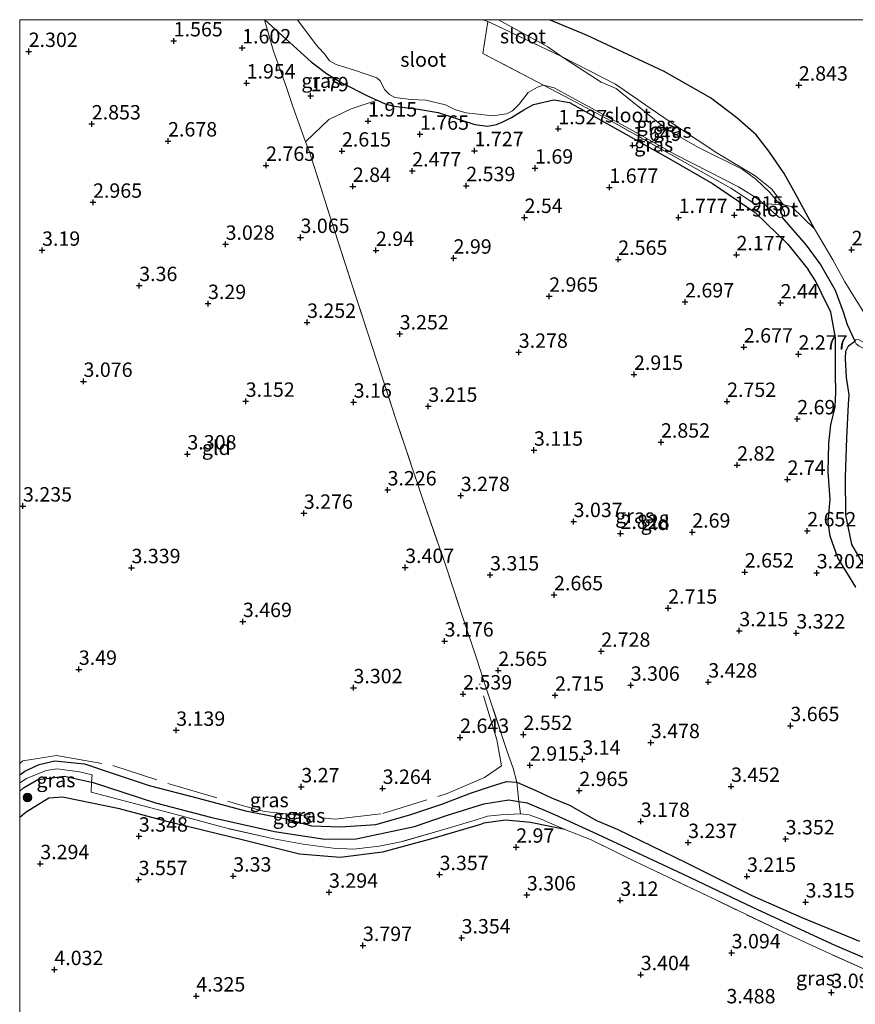
# Model space of a CAD drawing. Units: metres. Extents: x 139998 to 150008, y 412500 to 418753.
# Drawn here: x 140000 to 140145, y 418579 to 418750 of the extents above; entities that cross this region are included whole.
import ezdxf
from ezdxf.enums import TextEntityAlignment as Align

# ---------------------------------------------------------------- set-up
doc = ezdxf.new("R2010")
doc.units = ezdxf.units.M
doc.linetypes.add('IE-TERREINAFSCHEIDING', pattern=[10, 8, -2])
doc.layers.get('0').update_dxf_attribs({"lineweight": 25})
for name, color, linetype, lineweight in [('B-ME-GR-BOOM-S-B1', 93, 'Continuous', 18), ('B-ME-GW-HOOGTEPUNT-S-B1', 10, 'Continuous', 25), ('B-ME-GW-INSTEEKWATERGANG-L-B1', 10, 'Continuous', 25), ('B-ME-GW-WATERGANG-GREPPEL-L-B1', 10, 'Continuous', 25), ('B-ME-IE-GRASLAND-GV-B6', 93, 'Continuous', 18), ('B-ME-IE-GRONDWERKLIJN-GROND_INGERICHT-GV-B6', 253, 'Continuous', 18), ('B-ME-IE-TERREINAFSCHEIDING-DOORGANG-L-B1', 8, 'IE-TERREINAFSCHEIDING-KUNSTMATIG-OPEN', 18), ('B-ME-IE-TERREINAFSCHEIDING-RASTERHEKWERK-L-B1', 8, 'IE-TERREINAFSCHEIDING', 18), ('B-ME-OG-WATER-GV-B6', 153, 'Continuous', 18)]:
    doc.layers.add(name, color=color, linetype=linetype, lineweight=lineweight)
doc.styles.add('NLCS-ISO', font='NLCS-ISO.TTF')
doc.linetypes.add('IE-TERREINAFSCHEIDING-KUNSTMATIG-OPEN', pattern='A,7,-1.5,[67,NLCS.SHX,S=0.75,R=0,X=0,Y=0],-1.5', length=10)

# ---------------------------------------------------------------- blocks, each defined once
blk = doc.blocks.new('boom')
blk.add_hatch(color=256).paths.add_polyline_path([(-0.75, 0, 1), (0.75, 0, 1)])
blk.add_circle((0, 0), 0.75)
blk = doc.blocks.new('hoogtepunt')
for p, q in [((-0.5, 0), (0.5, 0)), ((0, 0.5), (0, -0.5))]:
    blk.add_line(p, q)

msp = doc.modelspace()

# ---------------------------------------------------------------- linework, layer by layer
at = {"layer": 'B-ME-GW-INSTEEKWATERGANG-L-B1'}
for points in [[(140042.57, 418750, 1.74), (140050.61, 418742.7, 1.78), (140053.29, 418740.63, 1.8), (140055.92, 418739.02, 1.93), (140060.5, 418736.73, 1.88), (140062.06, 418736.03, 1.83), (140063.46, 418735.41, 1.78), (140064.99, 418734.96, 1.75), (140069.28, 418734.45, 1.72), (140072.68, 418733.91, 1.67), (140079.05, 418731.8, 1.73), (140081.27, 418731.51, 1.74), (140082.79, 418731.82, 1.67), (140083.9, 418732.28, 1.71), (140085.43, 418733.02, 1.6), (140087.57, 418734.37, 1.53), (140089.26, 418735.27, 1.64), (140092.76, 418736.11, 1.63), (140095.5, 418735.63, 1.61), (140112.67, 418725.94, 1.68), (140120.3, 418721.54, 1.84), (140127.72, 418716.54, 2.06), (140133.43, 418710.99, 2.13), (140136.95, 418706.61, 2.38)], [(140138.04, 418713.67, 2.64), (140134.74, 418719.76, 2.56), (140132.77, 418723.3, 2.42), (140130.13, 418727.17, 2.39), (140127.89, 418729.99, 2.36), (140124.55, 418732.97, 2.37), (140119.97, 418736.42, 2.51), (140111.92, 418741, 2.66), (140098.46, 418747.34, 2.75), (140092.01, 418750, 2.68)], [(140145.23, 418651.45, 3.28), (140142.11, 418656.51, 2.88), (140140.74, 418660.31, 2.63), (140140.4, 418662.77, 2.76), (140140.74, 418666.67, 2.92), (140140.42, 418671.46, 2.73), (140140.54, 418676.39, 2.52), (140140.85, 418679.61, 2.53), (140141.62, 418682.76, 2.6), (140141.76, 418685.29, 2.57), (140141.66, 418688.5, 2.35), (140141.7, 418694.76, 2.07), (140140.88, 418699.23, 2.13), (140139.27, 418702.51, 2.28), (140138.22, 418704.63, 2.33), (140136.95, 418706.61, 2.38)], [(140000, 418618.83, 2.89), (140000.89, 418619.5, 2.85), (140003.39, 418620.67, 2.71), (140006.11, 418621.31, 2.62), (140011.27, 418620.75, 2.75), (140016.24, 418619.11, 2.85), (140022.5, 418616.99, 2.89), (140031, 418614.79, 2.88), (140039.23, 418612.62, 2.82), (140046.3, 418611.19, 2.89), (140050.66, 418609.97, 2.79), (140055.72, 418609.83, 2.95), (140061.86, 418610.21, 2.81), (140067.73, 418611.93, 2.82), (140073.34, 418613.75, 2.81), (140078.29, 418615.64, 2.71), (140081.76, 418616.84, 2.7), (140084.54, 418617.71, 2.71), (140086.33, 418617.57, 2.57), (140089.66, 418616.11, 2.71), (140092.39, 418614.88, 2.75), (140095.47, 418613.59, 2.79), (140100.18, 418610.91, 2.75), (140103.74, 418609.39, 2.92), (140115.69, 418603.61, 2.96), (140127.18, 418597.87, 3.06), (140135.86, 418594.08, 2.82), (140145.85, 418589.97, 3.07)], [(140094.65, 418609.37, 2.57), (140088.7, 418610.56, 2.85), (140084.36, 418610.95, 2.93), (140080.59, 418610.43, 3), (140080.03, 418610.23, 3.06), (140071.78, 418607.78, 3.18), (140062.99, 418605.4, 3.1), (140055.64, 418604.52, 2.99), (140048.62, 418605.09, 2.87), (140043.02, 418606.49, 3.11), (140038.65, 418607.57, 3.03), (140025.56, 418610.73, 3.04), (140017.34, 418612.97, 3.06), (140007.46, 418614.99, 3.33), (140005.05, 418614.8, 3.17), (140001.12, 418612.35, 3.25), (140000, 418611.46, 3.22)]]:
    msp.add_polyline3d(points, dxfattribs=at)
at = {"layer": 'B-ME-GW-WATERGANG-GREPPEL-L-B1'}
for points in [[(140132.37, 418715.71, 1.38), (140136.58, 418710.82, 1.38), (140139.16, 418707.35, 1.38), (140141.6, 418703.05, 1.38), (140143.04, 418699.25, 1.38), (140143.71, 418697.09, 1.38), (140145.02, 418694.19, 1.38)], [(140171.01, 418577.64, 1.93), (140171.04, 418578.92, 2.02), (140170.39, 418582.49, 2.25), (140169.29, 418588.93, 2.43), (140167.18, 418595.66, 2.48), (140165.49, 418602.54, 2.57), (140163.69, 418609.86, 2.64), (140160.9, 418618.09, 2.6), (140157.69, 418627.54, 2.6), (140154.84, 418635.64, 2.55), (140151.21, 418645.86, 2.47), (140146.94, 418654.66, 2.4), (140144.51, 418658.83, 2.16), (140143.47, 418664.03, 2.12), (140143.44, 418670.54, 2.12), (140143.67, 418677.3, 2.11), (140143.94, 418683.23, 2.09), (140144.04, 418684.82, 2.09), (140143.59, 418687.86, 2.09), (140143.4, 418691.08, 1.98), (140143.46, 418692.43, 1.96), (140143.93, 418693.36, 1.67), (140145.02, 418694.19, 1.38)], [(140000, 418616.02, 2.09), (140000.69, 418616.62, 2.05), (140003.15, 418618.04, 2.02), (140004.67, 418618.23, 2.01), (140007.79, 418618.59, 2.02), (140012.47, 418617.6, 2.01), (140012.58, 418617.57, 2.01), (140023.59, 418613.96, 2.01), (140033.37, 418611.44, 2.01), (140044.27, 418609.03, 2.01), (140052.99, 418607.66, 2.02), (140058.42, 418607.74, 2.08), (140068.57, 418609.88, 2.1), (140074.12, 418611.8, 2.17), (140080.62, 418613.81, 2.15), (140084.98, 418614.48, 2.15), (140086.68, 418614.23, 2.14), (140088.12, 418614.01, 2.14), (140092.91, 418611.97, 2.08), (140100.37, 418608.57, 2.05), (140115.1, 418601.66, 2.03), (140127.36, 418595.82, 2.11), (140141.55, 418589.25, 2.1), (140154.32, 418583.82, 2.08)]]:
    msp.add_polyline3d(points, dxfattribs=at)
at = {"layer": 'B-ME-IE-GRASLAND-GV-B6'}
for points in [[(140042.57, 418750, 1.74), (140050.61, 418742.7, 1.78), (140053.29, 418740.63, 1.8), (140055.92, 418739.02, 1.93), (140060.5, 418736.73, 1.88), (140062.06, 418736.03, 1.83), (140057.54, 418734.51, 2), (140053.71, 418732.67, 2.15), (140049.64, 418728.81, 2.66), (140047.43, 418734.93, 2.08), (140046.34, 418738.21, 1.86), (140045.79, 418739.65, 1.81), (140044.04, 418744.68, 1.82), (140042.54, 418750, 1.74), (140042.57, 418750, 1.74)], [(140145.23, 418651.45, 3.28), (140142.11, 418656.51, 2.88), (140140.74, 418660.31, 2.63), (140140.4, 418662.77, 2.76), (140140.74, 418666.67, 2.92), (140140.42, 418671.46, 2.73), (140140.54, 418676.39, 2.52), (140140.85, 418679.61, 2.53), (140141.62, 418682.76, 2.6), (140141.76, 418685.29, 2.57), (140141.66, 418688.5, 2.35), (140141.7, 418694.76, 2.07), (140140.88, 418699.23, 2.13), (140139.27, 418702.51, 2.28), (140138.22, 418704.63, 2.33), (140136.95, 418706.61, 2.38), (140133.43, 418710.99, 2.13), (140127.72, 418716.54, 2.06), (140120.3, 418721.54, 1.84), (140112.67, 418725.94, 1.68), (140095.5, 418735.63, 1.61), (140092.76, 418736.11, 1.63), (140089.26, 418735.27, 1.64), (140087.57, 418734.37, 1.53), (140085.43, 418733.02, 1.6), (140083.9, 418732.28, 1.71), (140082.79, 418731.82, 1.67), (140081.27, 418731.51, 1.74), (140079.05, 418731.8, 1.73), (140072.68, 418733.91, 1.67), (140069.28, 418734.45, 1.72), (140064.99, 418734.96, 1.75), (140063.46, 418735.41, 1.78), (140062.06, 418736.03, 1.83), (140060.5, 418736.73, 1.88), (140055.92, 418739.02, 1.93), (140053.29, 418740.63, 1.8), (140050.61, 418742.7, 1.78), (140042.57, 418750, 1.74), (140048.22, 418750, 1.38)], [(140048.22, 418750, 1.38), (140051.3, 418745.87, 1.38), (140051.88, 418745.16, 1.38), (140052.94, 418744.07, 1.38), (140053.8, 418742.85, 1.38), (140054.95, 418742.2, 1.38), (140058.13, 418741.25, 1.38), (140062.03, 418739.88, 1.38), (140062.6, 418739.36, 1.38), (140063.41, 418737.84, 1.38), (140064.23, 418737, 1.38), (140065.18, 418736.47, 1.38), (140067.91, 418736.13, 1.38), (140070.54, 418736.02, 1.38), (140073.95, 418735.19, 1.38), (140075.7, 418734.36, 1.38), (140077.54, 418733.8, 1.38), (140082.2, 418733.29, 1.38), (140084.52, 418733.65, 1.38), (140085.59, 418734.18, 1.38), (140086.72, 418735.34, 1.38), (140088.33, 418737.36, 1.38), (140089.93, 418738.31, 1.38), (140091, 418738.61, 1.38), (140095.73, 418736.14, 1.59), (140102.67, 418732.41, 1.48), (140123.49, 418720.76, 1.61), (140127.54, 418718.1, 1.75), (140129.23, 418718.01, 1.38), (140131.41, 418716.03, 1.38), (140131.95, 418715.64, 1.38), (140132.37, 418715.71, 1.38), (140136.58, 418710.82, 1.38), (140139.16, 418707.35, 1.38), (140141.6, 418703.05, 1.38), (140143.04, 418699.25, 1.38), (140143.71, 418697.09, 1.38), (140145.02, 418694.19, 1.38), (140143.93, 418693.36, 1.67), (140143.46, 418692.43, 1.96), (140143.4, 418691.08, 1.98), (140143.59, 418687.86, 2.09), (140144.04, 418684.82, 2.09), (140143.94, 418683.23, 2.09), (140143.67, 418677.3, 2.11), (140143.44, 418670.54, 2.12), (140143.47, 418664.03, 2.12), (140144.51, 418658.83, 2.16), (140146.94, 418654.66, 2.4)], [(140092.01, 418750, 2.68), (140098.46, 418747.34, 2.75), (140111.92, 418741, 2.66), (140119.97, 418736.42, 2.51), (140124.55, 418732.97, 2.37), (140127.89, 418729.99, 2.36), (140130.13, 418727.17, 2.39), (140132.77, 418723.3, 2.42), (140134.74, 418719.76, 2.56), (140138.04, 418713.67, 2.64), (140134.13, 418717.49, 2.27), (140132.61, 418717.88, 1.99), (140130.62, 418720.59, 1.77), (140127.74, 418722.91, 1.57), (140121.25, 418726.77, 1.56), (140114.23, 418731.39, 1.69), (140109.47, 418734.66, 1.76), (140103.5, 418738.8, 1.61), (140094.08, 418743.6, 1.38), (140091.7, 418745.31, 1.38), (140083.16, 418749.95, 1.38), (140083.02, 418750, 1.38), (140092.01, 418750, 2.68)], [(140132.61, 418717.88, 1.99), (140132.03, 418717.89, 1.38), (140130.23, 418720.05, 1.38), (140127.84, 418722.33, 1.38), (140125.45, 418724.04, 1.38), (140117.78, 418727.85, 1.38), (140112.31, 418731.01, 1.38), (140104.28, 418737.46, 1.38), (140103.57, 418738.05, 1.38), (140100.97, 418739.14, 1.38), (140094.08, 418743.6, 1.38), (140103.5, 418738.8, 1.61), (140109.47, 418734.66, 1.76), (140114.23, 418731.39, 1.69), (140121.25, 418726.77, 1.56), (140127.74, 418722.91, 1.57), (140130.62, 418720.59, 1.77), (140132.61, 418717.88, 1.99)], [(140129.23, 418718.01, 1.38), (140127.54, 418718.1, 1.75), (140123.49, 418720.76, 1.61), (140102.67, 418732.41, 1.48), (140095.73, 418736.14, 1.59), (140091, 418738.61, 1.38), (140092.83, 418738.19, 1.38), (140095.78, 418736.56, 1.38), (140100.79, 418733.81, 1.38), (140107.68, 418730.08, 1.38), (140113.73, 418726.62, 1.38), (140119.76, 418723.6, 1.38), (140124.86, 418720.95, 1.38), (140127.76, 418719.18, 1.38), (140129.23, 418718.01, 1.38)], [(140145.2, 418694.42, 1.38), (140145.02, 418694.19, 1.38), (140143.71, 418697.09, 1.38), (140143.04, 418699.25, 1.38), (140141.6, 418703.05, 1.38), (140139.16, 418707.35, 1.38), (140136.58, 418710.82, 1.38), (140132.37, 418715.71, 1.38), (140132.85, 418716.1, 1.38), (140132.81, 418716.65, 1.38), (140132.03, 418717.89, 1.38), (140132.61, 418717.88, 1.99)], [(140132.61, 418717.88, 1.99), (140134.13, 418717.49, 2.27), (140138.04, 418713.67, 2.64), (140141.21, 418708.3, 2.64), (140143.29, 418704.48, 2.72), (140147.34, 418697.95, 2.54)], [(140146.94, 418654.66, 2.4), (140144.51, 418658.83, 2.16), (140143.47, 418664.03, 2.12), (140143.44, 418670.54, 2.12), (140143.67, 418677.3, 2.11), (140143.94, 418683.23, 2.09), (140144.04, 418684.82, 2.09), (140143.59, 418687.86, 2.09), (140143.4, 418691.08, 1.98), (140143.46, 418692.43, 1.96), (140143.93, 418693.36, 1.67), (140145.02, 418694.19, 1.38), (140145.25, 418693.73, 1.38)], [(140000, 418618.83, 2.89), (140000.89, 418619.5, 2.85), (140003.39, 418620.67, 2.71), (140006.11, 418621.31, 2.62), (140011.27, 418620.75, 2.75), (140016.24, 418619.11, 2.85), (140022.5, 418616.99, 2.89), (140031, 418614.79, 2.88), (140039.23, 418612.62, 2.82), (140046.3, 418611.19, 2.89), (140050.66, 418609.97, 2.79), (140055.72, 418609.83, 2.95), (140061.86, 418610.21, 2.81), (140067.73, 418611.93, 2.82), (140073.34, 418613.75, 2.81), (140078.29, 418615.64, 2.71), (140081.76, 418616.84, 2.7), (140084.54, 418617.71, 2.71), (140086.33, 418617.57, 2.57), (140086.68, 418614.23, 2.14), (140084.98, 418614.48, 2.15), (140080.62, 418613.81, 2.15), (140074.12, 418611.8, 2.17), (140068.57, 418609.88, 2.1), (140058.42, 418607.74, 2.08), (140052.99, 418607.66, 2.02), (140044.27, 418609.03, 2.01), (140033.37, 418611.44, 2.01), (140023.59, 418613.96, 2.01), (140012.58, 418617.57, 2.01), (140012.47, 418617.6, 2.01), (140012.58, 418618.87, 2.1), (140010.39, 418619.37, 2.11), (140006.5, 418619.87, 2.1), (140004.61, 418619.58, 2.24), (140001.19, 418618.21, 2.1), (140000, 418617.46, 2.23), (140000, 418618.83, 2.89)], [(140000, 418617.46, 2.23), (140001.19, 418618.21, 2.1), (140004.61, 418619.58, 2.24), (140006.5, 418619.87, 2.1), (140010.39, 418619.37, 2.11), (140012.58, 418618.87, 2.1), (140012.47, 418617.6, 2.01), (140007.79, 418618.59, 2.02), (140004.67, 418618.23, 2.01), (140003.15, 418618.04, 2.02), (140000.69, 418616.62, 2.05), (140000, 418616.02, 2.09), (140000, 418617.46, 2.23)], [(140000, 418616.02, 2.09), (140000.69, 418616.62, 2.05), (140003.15, 418618.04, 2.02), (140004.67, 418618.23, 2.01), (140007.79, 418618.59, 2.02), (140012.47, 418617.6, 2.01), (140012.41, 418615.84, 2.53), (140026.1, 418612.23, 2.54), (140035.76, 418609.62, 2.58), (140044.14, 418607.75, 2.52), (140049.21, 418606.83, 2.64), (140054.44, 418606.11, 2.53), (140058, 418605.96, 2.76), (140062.43, 418606.48, 2.76), (140066.48, 418607.29, 2.75), (140074.22, 418609.55, 2.86), (140079.08, 418611, 2.9), (140081.23, 418611.68, 2.77), (140083.54, 418611.88, 2.82), (140086.96, 418612.05, 2.78), (140088.51, 418611.9, 2.68), (140090.58, 418611.13, 2.56), (140094.65, 418609.37, 2.57), (140088.7, 418610.56, 2.85), (140084.36, 418610.95, 2.93), (140080.59, 418610.43, 3), (140080.03, 418610.23, 3.06), (140071.78, 418607.78, 3.18), (140062.99, 418605.4, 3.1), (140055.64, 418604.52, 2.99), (140048.62, 418605.09, 2.87), (140043.02, 418606.49, 3.11), (140038.65, 418607.57, 3.03), (140025.56, 418610.73, 3.04), (140017.34, 418612.97, 3.06), (140007.46, 418614.99, 3.33), (140005.05, 418614.8, 3.17), (140001.12, 418612.35, 3.25), (140000, 418611.46, 3.22), (140000, 418616.02, 2.09)], [(140086.68, 418614.23, 2.14), (140086.96, 418612.05, 2.78), (140083.54, 418611.88, 2.82), (140081.23, 418611.68, 2.77), (140079.08, 418611, 2.9), (140074.22, 418609.55, 2.86), (140066.48, 418607.29, 2.75), (140062.43, 418606.48, 2.76), (140058, 418605.96, 2.76), (140054.44, 418606.11, 2.53), (140049.21, 418606.83, 2.64), (140044.14, 418607.75, 2.52), (140035.76, 418609.62, 2.58), (140026.1, 418612.23, 2.54), (140012.41, 418615.84, 2.53), (140012.47, 418617.6, 2.01), (140012.58, 418617.57, 2.01), (140023.59, 418613.96, 2.01), (140033.37, 418611.44, 2.01), (140044.27, 418609.03, 2.01), (140052.99, 418607.66, 2.02), (140058.42, 418607.74, 2.08), (140068.57, 418609.88, 2.1), (140074.12, 418611.8, 2.17), (140080.62, 418613.81, 2.15), (140084.98, 418614.48, 2.15), (140086.68, 418614.23, 2.14)], [(140154.32, 418583.82, 2.08), (140141.55, 418589.25, 2.1), (140127.36, 418595.82, 2.11), (140115.1, 418601.66, 2.03), (140100.37, 418608.57, 2.05), (140092.91, 418611.97, 2.08), (140088.12, 418614.01, 2.14), (140086.68, 418614.23, 2.14), (140086.33, 418617.57, 2.57), (140089.66, 418616.11, 2.71), (140092.39, 418614.88, 2.75), (140095.47, 418613.59, 2.79), (140100.18, 418610.91, 2.75), (140103.74, 418609.39, 2.92), (140115.69, 418603.61, 2.96), (140127.18, 418597.87, 3.06), (140135.86, 418594.08, 2.82), (140145.85, 418589.97, 3.07)], [(140165.39, 418576.88, 2.9), (140154.94, 418581.35, 2.98), (140148.54, 418584.31, 2.89), (140139.9, 418588.14, 2.89), (140133.46, 418591.11, 2.87), (140120.53, 418597.29, 2.79), (140106.78, 418603.83, 2.6), (140099.13, 418607.6, 2.65), (140094.65, 418609.37, 2.57), (140090.58, 418611.13, 2.56), (140088.51, 418611.9, 2.68), (140086.96, 418612.05, 2.78), (140086.68, 418614.23, 2.14), (140088.12, 418614.01, 2.14), (140092.91, 418611.97, 2.08), (140100.37, 418608.57, 2.05), (140115.1, 418601.66, 2.03), (140127.36, 418595.82, 2.11), (140141.55, 418589.25, 2.1), (140154.32, 418583.82, 2.08), (140162.64, 418580.28, 2.03), (140168.91, 418578.37, 1.93)]]:
    msp.add_polyline3d(points, dxfattribs=at)
at = {"layer": 'B-ME-IE-GRONDWERKLIJN-GROND_INGERICHT-GV-B6'}
for points in [[(140042.54, 418750, 1.74), (140044.04, 418744.68, 1.82), (140045.79, 418739.65, 1.81), (140046.34, 418738.21, 1.86), (140047.43, 418734.93, 2.08), (140049.64, 418728.81, 2.66), (140050.34, 418727.04, 2.72), (140053.81, 418716.13, 3.13), (140057.55, 418704.42, 3.16), (140060.49, 418695.54, 3.43), (140065.36, 418680.47, 3.33), (140069.98, 418666.84, 3.43), (140073.88, 418655.49, 3.48), (140077.09, 418645.85, 3.31), (140079.37, 418638.93, 2.89), (140080.95, 418634.06, 2.49), (140083.53, 418626.36, 2.58), (140084.68, 418622.92, 2.58), (140085.73, 418620, 2.72), (140086.33, 418617.57, 2.57), (140084.54, 418617.71, 2.71), (140081.76, 418616.84, 2.7), (140078.29, 418615.64, 2.71), (140073.34, 418613.75, 2.81), (140067.73, 418611.93, 2.82), (140061.86, 418610.21, 2.81), (140055.72, 418609.83, 2.95), (140050.66, 418609.97, 2.79), (140046.3, 418611.19, 2.89), (140039.23, 418612.62, 2.82), (140031, 418614.79, 2.88), (140022.5, 418616.99, 2.89), (140016.24, 418619.11, 2.85), (140011.27, 418620.75, 2.75), (140006.11, 418621.31, 2.62), (140003.39, 418620.67, 2.71), (140000.89, 418619.5, 2.85), (140000, 418618.83, 2.89), (140000, 418750, 2.02), (140042.54, 418750, 1.74)], [(140147.34, 418697.95, 2.54), (140143.29, 418704.48, 2.72), (140141.21, 418708.3, 2.64), (140138.04, 418713.67, 2.64), (140134.74, 418719.76, 2.56), (140132.77, 418723.3, 2.42), (140130.13, 418727.17, 2.39), (140127.89, 418729.99, 2.36), (140124.55, 418732.97, 2.37), (140119.97, 418736.42, 2.51), (140111.92, 418741, 2.66), (140098.46, 418747.34, 2.75), (140092.01, 418750, 2.68), (140274.57, 418750, 3.1)], [(140145.85, 418589.97, 3.07), (140135.86, 418594.08, 2.82), (140127.18, 418597.87, 3.06), (140115.69, 418603.61, 2.96), (140103.74, 418609.39, 2.92), (140100.18, 418610.91, 2.75), (140095.47, 418613.59, 2.79), (140092.39, 418614.88, 2.75), (140089.66, 418616.11, 2.71), (140086.33, 418617.57, 2.57), (140085.73, 418620, 2.72), (140084.68, 418622.92, 2.58), (140083.53, 418626.36, 2.58), (140080.95, 418634.06, 2.49), (140079.37, 418638.93, 2.89), (140077.09, 418645.85, 3.31), (140073.88, 418655.49, 3.48), (140069.98, 418666.84, 3.43), (140065.36, 418680.47, 3.33), (140060.49, 418695.54, 3.43), (140057.55, 418704.42, 3.16), (140053.81, 418716.13, 3.13), (140050.34, 418727.04, 2.72), (140049.64, 418728.81, 2.66), (140053.71, 418732.67, 2.15), (140057.54, 418734.51, 2), (140062.06, 418736.03, 1.83), (140063.46, 418735.41, 1.78), (140064.99, 418734.96, 1.75), (140069.28, 418734.45, 1.72), (140072.68, 418733.91, 1.67), (140079.05, 418731.8, 1.73), (140081.27, 418731.51, 1.74), (140082.79, 418731.82, 1.67), (140083.9, 418732.28, 1.71), (140085.43, 418733.02, 1.6), (140087.57, 418734.37, 1.53), (140089.26, 418735.27, 1.64), (140092.76, 418736.11, 1.63), (140095.5, 418735.63, 1.61), (140112.67, 418725.94, 1.68), (140120.3, 418721.54, 1.84), (140127.72, 418716.54, 2.06), (140133.43, 418710.99, 2.13), (140136.95, 418706.61, 2.38)], [(140136.95, 418706.61, 2.38), (140138.22, 418704.63, 2.33), (140139.27, 418702.51, 2.28), (140140.88, 418699.23, 2.13), (140141.7, 418694.76, 2.07), (140141.66, 418688.5, 2.35), (140141.76, 418685.29, 2.57), (140141.62, 418682.76, 2.6), (140140.85, 418679.61, 2.53), (140140.54, 418676.39, 2.52), (140140.42, 418671.46, 2.73), (140140.74, 418666.67, 2.92), (140140.4, 418662.77, 2.76), (140140.74, 418660.31, 2.63), (140142.11, 418656.51, 2.88), (140145.23, 418651.45, 3.28)], [(140000, 418611.46, 3.22), (140001.12, 418612.35, 3.25), (140005.05, 418614.8, 3.17), (140007.46, 418614.99, 3.33), (140017.34, 418612.97, 3.06), (140025.56, 418610.73, 3.04), (140038.65, 418607.57, 3.03), (140043.02, 418606.49, 3.11), (140048.62, 418605.09, 2.87), (140055.64, 418604.52, 2.99), (140062.99, 418605.4, 3.1), (140071.78, 418607.78, 3.18), (140080.03, 418610.23, 3.06), (140080.59, 418610.43, 3), (140084.36, 418610.95, 2.93), (140088.7, 418610.56, 2.85), (140094.65, 418609.37, 2.57), (140099.13, 418607.6, 2.65), (140106.78, 418603.83, 2.6), (140120.53, 418597.29, 2.79), (140133.46, 418591.11, 2.87), (140139.9, 418588.14, 2.89), (140148.54, 418584.31, 2.89)], [(140000, 418517.81, 3.1), (140000, 418611.46, 3.22)]]:
    msp.add_polyline3d(points, dxfattribs=at)
at = {"layer": 'B-ME-IE-TERREINAFSCHEIDING-DOORGANG-L-B1'}
msp.add_line((140083.53, 418626.36, 2.58), (140084.68, 418622.92, 2.58), dxfattribs=at)
at = {"layer": 'B-ME-IE-TERREINAFSCHEIDING-RASTERHEKWERK-L-B1'}
for points in [[(140042.54, 418750, 1.74), (140044.04, 418744.68, 1.82), (140045.79, 418739.65, 1.81), (140046.34, 418738.21, 1.86), (140047.43, 418734.93, 2.08), (140049.64, 418728.81, 2.66), (140050.34, 418727.04, 2.72), (140053.81, 418716.13, 3.13), (140057.55, 418704.42, 3.16), (140060.49, 418695.54, 3.43), (140065.36, 418680.47, 3.33), (140069.98, 418666.84, 3.43), (140073.88, 418655.49, 3.48), (140077.09, 418645.85, 3.31), (140079.37, 418638.93, 2.89), (140080.95, 418634.06, 2.49), (140083.53, 418626.36, 2.58)], [(140132.61, 418717.88, 1.99), (140132.03, 418717.89, 1.38), (140129.23, 418718.01, 1.38), (140127.54, 418718.1, 1.75), (140123.49, 418720.76, 1.61), (140102.67, 418732.41, 1.48), (140095.73, 418736.14, 1.59), (140091, 418738.61, 1.38), (140080.44, 418744.13, 1.38), (140081.28, 418749.7, 1.5)], [(140081.28, 418749.7, 1.5), (140080.87, 418749.85, 1.69), (140080.48, 418750, 1.38)], [(140081.28, 418749.7, 1.5), (140082.91, 418748.94, 1.38), (140094.08, 418743.6, 1.38), (140103.5, 418738.8, 1.61), (140109.47, 418734.66, 1.76), (140114.23, 418731.39, 1.69), (140121.25, 418726.77, 1.56), (140127.74, 418722.91, 1.57), (140130.62, 418720.59, 1.77), (140132.61, 418717.88, 1.99), (140134.13, 418717.49, 2.27), (140138.04, 418713.67, 2.64)], [(140138.04, 418713.67, 2.64), (140141.21, 418708.3, 2.64), (140143.29, 418704.48, 2.72), (140147.34, 418697.95, 2.54), (140150.98, 418694.27, 2.44), (140156.68, 418690.89, 2.5), (140166.88, 418686.21, 2.46), (140172.43, 418683.74, 2.23)], [(140000, 418620.84, 2.83), (140000.54, 418621.26, 2.8), (140006.38, 418622.21, 2.85), (140016.2, 418620.48, 3.11), (140026.54, 418617.09, 3.2), (140037.83, 418613.78, 3.09), (140042.54, 418612.47, 3.13), (140054.79, 418611.13, 3.16), (140063.04, 418612.14, 3.19), (140074.24, 418615.61, 3.1), (140080.75, 418618.41, 2.99), (140083.65, 418620.41, 2.88), (140082.86, 418624.91, 2.56), (140079.89, 418634.64, 2.61)], [(140084.68, 418622.92, 2.58), (140085.73, 418620, 2.72), (140086.33, 418617.57, 2.57), (140086.68, 418614.23, 2.14), (140086.96, 418612.05, 2.78)], [(140012.41, 418615.84, 2.53), (140012.47, 418617.6, 2.01), (140012.58, 418618.87, 2.1), (140010.39, 418619.37, 2.11), (140006.5, 418619.87, 2.1), (140004.61, 418619.58, 2.24), (140001.19, 418618.21, 2.1), (140000, 418617.46, 2.23)], [(140094.65, 418609.37, 2.57), (140090.58, 418611.13, 2.56), (140088.51, 418611.9, 2.68), (140086.96, 418612.05, 2.78), (140083.54, 418611.88, 2.82), (140081.23, 418611.68, 2.77), (140079.08, 418611, 2.9), (140074.22, 418609.55, 2.86), (140066.48, 418607.29, 2.75), (140062.43, 418606.48, 2.76), (140058, 418605.96, 2.76), (140054.44, 418606.11, 2.53), (140049.21, 418606.83, 2.64), (140044.14, 418607.75, 2.52), (140035.76, 418609.62, 2.58), (140026.1, 418612.23, 2.54), (140012.41, 418615.84, 2.53)], [(140186.7, 418556, 2.23), (140183.29, 418562.12, 2.64), (140179.9, 418566.79, 2.8), (140177.12, 418569.72, 2.84), (140173.88, 418572.45, 2.86), (140170.45, 418574.61, 2.87), (140165.39, 418576.88, 2.9), (140154.94, 418581.35, 2.98), (140148.54, 418584.31, 2.89), (140139.9, 418588.14, 2.89), (140133.46, 418591.11, 2.87), (140120.53, 418597.29, 2.79), (140106.78, 418603.83, 2.6), (140099.13, 418607.6, 2.65), (140094.65, 418609.37, 2.57)]]:
    msp.add_polyline3d(points, dxfattribs=at)
at = {"layer": 'B-ME-OG-WATER-GV-B6'}
for points in [[(140080.48, 418750, 1.38), (140080.87, 418749.85, 1.69), (140081.28, 418749.7, 1.5), (140080.44, 418744.13, 1.38), (140091, 418738.61, 1.38), (140089.93, 418738.31, 1.38), (140088.33, 418737.36, 1.38), (140086.72, 418735.34, 1.38), (140085.59, 418734.18, 1.38), (140084.52, 418733.65, 1.38), (140082.2, 418733.29, 1.38), (140077.54, 418733.8, 1.38), (140075.7, 418734.36, 1.38), (140073.95, 418735.19, 1.38), (140070.54, 418736.02, 1.38), (140067.91, 418736.13, 1.38), (140065.18, 418736.47, 1.38), (140064.23, 418737, 1.38), (140063.41, 418737.84, 1.38), (140062.6, 418739.36, 1.38), (140062.03, 418739.88, 1.38), (140058.13, 418741.25, 1.38), (140054.95, 418742.2, 1.38), (140053.8, 418742.85, 1.38), (140052.94, 418744.07, 1.38), (140051.88, 418745.16, 1.38), (140051.3, 418745.87, 1.38), (140048.22, 418750, 1.38), (140080.48, 418750, 1.38)], [(140094.08, 418743.6, 1.38), (140100.97, 418739.14, 1.38), (140103.57, 418738.05, 1.38), (140104.28, 418737.46, 1.38), (140112.31, 418731.01, 1.38), (140117.78, 418727.85, 1.38), (140125.45, 418724.04, 1.38), (140127.84, 418722.33, 1.38), (140130.23, 418720.05, 1.38), (140132.03, 418717.89, 1.38), (140129.23, 418718.01, 1.38), (140127.76, 418719.18, 1.38), (140124.86, 418720.95, 1.38), (140119.76, 418723.6, 1.38), (140113.73, 418726.62, 1.38), (140107.68, 418730.08, 1.38), (140100.79, 418733.81, 1.38), (140095.78, 418736.56, 1.38), (140092.83, 418738.19, 1.38), (140091, 418738.61, 1.38), (140080.44, 418744.13, 1.38), (140081.28, 418749.7, 1.5), (140082.91, 418748.94, 1.38), (140094.08, 418743.6, 1.38)], [(140083.02, 418750, 1.38), (140083.16, 418749.95, 1.38), (140091.7, 418745.31, 1.38), (140094.08, 418743.6, 1.38), (140082.91, 418748.94, 1.38), (140081.28, 418749.7, 1.5), (140080.87, 418749.85, 1.69), (140080.48, 418750, 1.38), (140083.02, 418750, 1.38)], [(140132.03, 418717.89, 1.38), (140132.81, 418716.65, 1.38), (140132.85, 418716.1, 1.38), (140132.37, 418715.71, 1.38), (140131.95, 418715.64, 1.38), (140131.41, 418716.03, 1.38), (140129.23, 418718.01, 1.38), (140132.03, 418717.89, 1.38)], [(140176.99, 418679.32, 1.52), (140177.07, 418678.21, 1.64), (140164.51, 418684.24, 1.57), (140147.6, 418692.38, 1.55), (140145.79, 418693.32, 1.38), (140145.25, 418693.73, 1.38), (140145.02, 418694.19, 1.38), (140145.2, 418694.42, 1.38), (140145.69, 418694.45, 1.38), (140147.89, 418693.22, 1.53), (140148.11, 418693.08, 1.54), (140156.68, 418689.05, 1.53), (140169.77, 418683.05, 1.49), (140172.71, 418682.18, 1.53), (140173.87, 418681.52, 1.51), (140176.99, 418679.32, 1.52)]]:
    msp.add_polyline3d(points, dxfattribs=at)

# ---------------------------------------------------------------- block references
at = {"layer": 'B-ME-GR-BOOM-S-B1', "rotation": 90}
msp.add_blockref('boom', (140001.34, 418614.91, 2.41), dxfattribs=at)
at = {"layer": 'B-ME-GW-HOOGTEPUNT-S-B1', "rotation": 90}
for p in [(140026.75, 418746.31, 1.57), (140026.75, 418746.31, 1.57), (140038.64, 418745.1, 1.6), (140038.64, 418745.1, 1.6), (140001.56, 418744.48, 2.3), (140001.56, 418744.48, 2.3), (140039.41, 418739, 1.95), (140039.41, 418739, 1.95), (140135.32, 418738.63, 2.84), (140135.32, 418738.63, 2.84), (140050.52, 418736.78, 1.79), (140050.52, 418736.78, 1.79), (140012.52, 418731.89, 2.85), (140012.52, 418731.89, 2.85), (140060.51, 418732.4, 1.92), (140060.51, 418732.4, 1.92), (140093.54, 418731.06, 1.53), (140093.54, 418731.06, 1.53), (140069.51, 418730.1, 1.76), (140069.51, 418730.1, 1.76), (140025.77, 418728.93, 2.68), (140025.77, 418728.93, 2.68), (140106.45, 418728.16, 1.65), (140106.45, 418728.16, 1.65), (140055.97, 418727.18, 2.61), (140055.97, 418727.18, 2.61), (140078.99, 418727.25, 1.73), (140078.99, 418727.25, 1.73), (140042.79, 418724.7, 2.76), (140042.79, 418724.7, 2.76), (140089.5, 418724.22, 1.69), (140089.5, 418724.22, 1.69), (140068.18, 418723.73, 2.48), (140068.18, 418723.73, 2.48), (140057.86, 418721.04, 2.84), (140057.86, 418721.04, 2.84), (140077.56, 418721.17, 2.54), (140077.56, 418721.17, 2.54), (140102.41, 418720.88, 1.68), (140102.41, 418720.88, 1.68), (140012.74, 418718.29, 2.97), (140012.74, 418718.29, 2.97), (140087.68, 418715.65, 2.54), (140087.68, 418715.65, 2.54), (140114.44, 418715.64, 1.78), (140114.44, 418715.64, 1.78), (140124.13, 418716.06, 1.92), (140124.13, 418716.06, 1.92), (140035.76, 418710.99, 3.03), (140035.76, 418710.99, 3.03), (140048.77, 418712.17, 3.07), (140048.77, 418712.17, 3.07), (140003.89, 418709.95, 3.19), (140003.89, 418709.95, 3.19), (140061.87, 418709.93, 2.94), (140061.87, 418709.93, 2.94), (140124.49, 418709.17, 2.18), (140124.49, 418709.17, 2.18), (140144.48, 418710.05, 2.58), (140144.48, 418710.05, 2.58), (140075.35, 418708.58, 2.99), (140075.35, 418708.58, 2.99), (140103.96, 418708.38, 2.57), (140103.96, 418708.38, 2.57), (140020.76, 418703.82, 3.36), (140020.76, 418703.82, 3.36), (140091.96, 418701.97, 2.97), (140091.96, 418701.97, 2.97), (140032.71, 418700.7, 3.29), (140032.71, 418700.7, 3.29), (140115.56, 418700.98, 2.7), (140115.56, 418700.98, 2.7), (140132.15, 418700.8, 2.44), (140132.15, 418700.8, 2.44), (140049.91, 418697.43, 3.25), (140049.91, 418697.43, 3.25), (140066, 418695.42, 3.25), (140066, 418695.42, 3.25), (140086.68, 418692.23, 3.28), (140086.68, 418692.23, 3.28), (140125.76, 418693.14, 2.68), (140125.76, 418693.14, 2.68), (140135.26, 418691.91, 2.28), (140135.26, 418691.91, 2.28), (140106.69, 418688.4, 2.92), (140106.69, 418688.4, 2.92), (140011.08, 418687.18, 3.08), (140011.08, 418687.18, 3.08), (140039.25, 418683.72, 3.15), (140039.25, 418683.72, 3.15), (140058, 418683.57, 3.16), (140058, 418683.57, 3.16), (140122.86, 418683.7, 2.75), (140122.86, 418683.7, 2.75), (140070.97, 418682.85, 3.22), (140070.97, 418682.85, 3.22), (140135.04, 418680.67, 2.69), (140135.04, 418680.67, 2.69), (140111.38, 418676.63, 2.85), (140111.38, 418676.63, 2.85), (140089.31, 418675.23, 3.11), (140089.31, 418675.23, 3.11), (140029.13, 418674.57, 3.31), (140029.13, 418674.57, 3.31), (140124.6, 418672.64, 2.82), (140124.6, 418672.64, 2.82), (140133.35, 418670.17, 2.74), (140133.35, 418670.17, 2.74), (140063.89, 418668.33, 3.23), (140063.89, 418668.33, 3.23), (140076.6, 418667.34, 3.28), (140076.6, 418667.34, 3.28), (140000.57, 418665.53, 3.24), (140000.57, 418665.53, 3.24), (140049.35, 418664.27, 3.28), (140049.35, 418664.27, 3.28), (140096.2, 418662.83, 3.04), (140096.2, 418662.83, 3.04), (140116.81, 418661, 2.69), (140116.81, 418661, 2.69), (140136.78, 418661.21, 2.65), (140136.78, 418661.21, 2.65), (140104.35, 418660.77, 2.83), (140104.35, 418660.77, 2.83), (140019.42, 418654.82, 3.34), (140019.42, 418654.82, 3.34), (140066.95, 418654.86, 3.41), (140066.95, 418654.86, 3.41), (140125.93, 418654.07, 2.65), (140125.93, 418654.07, 2.65), (140081.7, 418653.56, 3.32), (140081.7, 418653.56, 3.32), (140138.43, 418653.92, 3.2), (140138.43, 418653.92, 3.2), (140092.8, 418650.11, 2.67), (140092.8, 418650.11, 2.67), (140112.63, 418647.79, 2.72), (140112.63, 418647.79, 2.72), (140038.76, 418645.47, 3.47), (140038.76, 418645.47, 3.47), (140124.98, 418643.87, 3.22), (140124.98, 418643.87, 3.22), (140073.8, 418642.09, 3.18), (140073.8, 418642.09, 3.18), (140134.88, 418643.48, 3.32), (140134.88, 418643.48, 3.32), (140101.01, 418640.31, 2.73), (140101.01, 418640.31, 2.73), (140010.27, 418637.17, 3.49), (140010.27, 418637.17, 3.49), (140083.12, 418636.98, 2.57), (140083.12, 418636.98, 2.57), (140057.97, 418633.97, 3.3), (140057.97, 418633.97, 3.3), (140106.12, 418634.41, 3.31), (140106.12, 418634.41, 3.31), (140119.59, 418634.96, 3.43), (140119.59, 418634.96, 3.43), (140077.01, 418632.88, 2.54), (140077.01, 418632.88, 2.54), (140092.98, 418632.67, 2.72), (140092.98, 418632.67, 2.72), (140133.85, 418627.38, 3.67), (140133.85, 418627.38, 3.67), (140027.18, 418626.58, 3.14), (140027.18, 418626.58, 3.14), (140076.49, 418625.34, 2.64), (140076.49, 418625.34, 2.64), (140087.48, 418625.86, 2.55), (140087.48, 418625.86, 2.55), (140109.61, 418624.44, 3.48), (140109.61, 418624.44, 3.48), (140097.72, 418621.57, 3.14), (140097.72, 418621.57, 3.14), (140088.62, 418620.51, 2.92), (140088.62, 418620.51, 2.92), (140048.91, 418616.76, 3.27), (140048.91, 418616.76, 3.27), (140063.03, 418616.49, 3.26), (140063.03, 418616.49, 3.26), (140123.54, 418616.84, 3.45), (140123.54, 418616.84, 3.45), (140097.19, 418616.12, 2.97), (140097.19, 418616.12, 2.97), (140107.86, 418610.76, 3.18), (140107.86, 418610.76, 3.18), (140020.7, 418608.2, 3.35), (140020.7, 418608.2, 3.35), (140086.23, 418606.28, 2.97), (140086.23, 418606.28, 2.97), (140116.09, 418607.09, 3.24), (140116.09, 418607.09, 3.24), (140133.03, 418607.72, 3.35), (140133.03, 418607.72, 3.35), (140003.58, 418603.42, 3.29), (140003.58, 418603.42, 3.29), (140037.09, 418601.26, 3.33), (140037.09, 418601.26, 3.33), (140072.93, 418601.52, 3.36), (140072.93, 418601.52, 3.36), (140126.31, 418601.22, 3.22), (140126.31, 418601.22, 3.22), (140020.65, 418600.65, 3.56), (140020.65, 418600.65, 3.56), (140053.72, 418598.46, 3.29), (140053.72, 418598.46, 3.29), (140088.08, 418597.99, 3.31), (140088.08, 418597.99, 3.31), (140104.31, 418597.04, 3.12), (140104.31, 418597.04, 3.12), (140136.49, 418596.76, 3.32), (140136.49, 418596.76, 3.32), (140059.62, 418589.21, 3.8), (140059.62, 418589.21, 3.8), (140076.75, 418590.52, 3.35), (140076.75, 418590.52, 3.35), (140123.65, 418587.93, 3.09), (140123.65, 418587.93, 3.09), (140006.02, 418585.02, 4.03), (140006.02, 418585.02, 4.03), (140107.86, 418584.14, 3.4), (140107.86, 418584.14, 3.4), (140140.97, 418581.04, 3.09), (140140.97, 418581.04, 3.09), (140030.66, 418580.43, 4.33), (140030.66, 418580.43, 4.33)]:
    msp.add_blockref('hoogtepunt', p, dxfattribs=at)

# ---------------------------------------------------------------- texts
at = {"layer": 'B-ME-GW-HOOGTEPUNT-S-B1', "ltscale": 0.2, "style": 'NLCS-ISO'}
for s, p in [('1.565', (140026.75, 418746.31, 1.57)), ('1.565', (140026.75, 418746.31, 1.57)), ('2.302', (140001.56, 418744.48, 2.3)), ('2.302', (140001.56, 418744.48, 2.3)), ('1.602', (140038.64, 418745.1, 1.6)), ('1.602', (140038.64, 418745.1, 1.6)), ('1.954', (140039.41, 418739, 1.95)), ('1.954', (140039.41, 418739, 1.95)), ('2.843', (140135.32, 418738.63, 2.84)), ('2.843', (140135.32, 418738.63, 2.84)), ('1.79', (140050.52, 418736.78, 1.79)), ('1.79', (140050.52, 418736.78, 1.79)), ('2.853', (140012.52, 418731.89, 2.85)), ('2.853', (140012.52, 418731.89, 2.85)), ('1.915', (140060.51, 418732.4, 1.92)), ('1.915', (140060.51, 418732.4, 1.92)), ('1.765', (140069.51, 418730.1, 1.76)), ('1.765', (140069.51, 418730.1, 1.76)), ('1.527', (140093.54, 418731.06, 1.53)), ('1.527', (140093.54, 418731.06, 1.53)), ('2.678', (140025.77, 418728.93, 2.68)), ('2.678', (140025.77, 418728.93, 2.68)), ('2.615', (140055.97, 418727.18, 2.61)), ('2.615', (140055.97, 418727.18, 2.61)), ('1.727', (140078.99, 418727.25, 1.73)), ('1.727', (140078.99, 418727.25, 1.73)), ('1.649', (140106.45, 418728.16, 1.65)), ('1.649', (140106.45, 418728.16, 1.65)), ('2.765', (140042.79, 418724.7, 2.76)), ('2.765', (140042.79, 418724.7, 2.76)), ('2.477', (140068.18, 418723.73, 2.48)), ('2.477', (140068.18, 418723.73, 2.48)), ('1.69', (140089.5, 418724.22, 1.69)), ('1.69', (140089.5, 418724.22, 1.69)), ('2.84', (140057.86, 418721.04, 2.84)), ('2.84', (140057.86, 418721.04, 2.84)), ('2.539', (140077.56, 418721.17, 2.54)), ('2.539', (140077.56, 418721.17, 2.54)), ('1.677', (140102.41, 418720.88, 1.68)), ('1.677', (140102.41, 418720.88, 1.68)), ('2.965', (140012.74, 418718.29, 2.97)), ('2.965', (140012.74, 418718.29, 2.97)), ('2.54', (140087.68, 418715.65, 2.54)), ('2.54', (140087.68, 418715.65, 2.54)), ('1.777', (140114.44, 418715.64, 1.78)), ('1.777', (140114.44, 418715.64, 1.78)), ('1.915', (140124.13, 418716.06, 1.92)), ('1.915', (140124.13, 418716.06, 1.92)), ('3.065', (140048.77, 418712.17, 3.07)), ('3.065', (140048.77, 418712.17, 3.07)), ('3.19', (140003.89, 418709.95, 3.19)), ('3.19', (140003.89, 418709.95, 3.19)), ('3.028', (140035.76, 418710.99, 3.03)), ('3.028', (140035.76, 418710.99, 3.03)), ('2.94', (140061.87, 418709.93, 2.94)), ('2.94', (140061.87, 418709.93, 2.94)), ('2.581', (140144.48, 418710.05, 2.58)), ('2.581', (140144.48, 418710.05, 2.58)), ('2.99', (140075.35, 418708.58, 2.99)), ('2.99', (140075.35, 418708.58, 2.99)), ('2.565', (140103.96, 418708.38, 2.57)), ('2.565', (140103.96, 418708.38, 2.57)), ('2.177', (140124.49, 418709.17, 2.18)), ('2.177', (140124.49, 418709.17, 2.18)), ('3.36', (140020.76, 418703.82, 3.36)), ('3.36', (140020.76, 418703.82, 3.36)), ('2.965', (140091.96, 418701.97, 2.97)), ('2.965', (140091.96, 418701.97, 2.97)), ('2.697', (140115.56, 418700.98, 2.7)), ('2.697', (140115.56, 418700.98, 2.7)), ('3.29', (140032.71, 418700.7, 3.29)), ('3.29', (140032.71, 418700.7, 3.29)), ('2.44', (140132.15, 418700.8, 2.44)), ('2.44', (140132.15, 418700.8, 2.44)), ('3.252', (140049.91, 418697.43, 3.25)), ('3.252', (140049.91, 418697.43, 3.25)), ('3.252', (140066, 418695.42, 3.25)), ('3.252', (140066, 418695.42, 3.25)), ('2.677', (140125.76, 418693.14, 2.68)), ('2.677', (140125.76, 418693.14, 2.68)), ('3.278', (140086.68, 418692.23, 3.28)), ('3.278', (140086.68, 418692.23, 3.28)), ('2.277', (140135.26, 418691.91, 2.28)), ('2.277', (140135.26, 418691.91, 2.28)), ('3.076', (140011.08, 418687.18, 3.08)), ('3.076', (140011.08, 418687.18, 3.08)), ('2.915', (140106.69, 418688.4, 2.92)), ('2.915', (140106.69, 418688.4, 2.92)), ('3.152', (140039.25, 418683.72, 3.15)), ('3.152', (140039.25, 418683.72, 3.15)), ('3.16', (140058, 418683.57, 3.16)), ('3.16', (140058, 418683.57, 3.16)), ('3.215', (140070.97, 418682.85, 3.22)), ('3.215', (140070.97, 418682.85, 3.22)), ('2.752', (140122.86, 418683.7, 2.75)), ('2.752', (140122.86, 418683.7, 2.75)), ('2.69', (140135.04, 418680.67, 2.69)), ('2.69', (140135.04, 418680.67, 2.69)), ('3.115', (140089.31, 418675.23, 3.11)), ('3.115', (140089.31, 418675.23, 3.11)), ('2.852', (140111.38, 418676.63, 2.85)), ('2.852', (140111.38, 418676.63, 2.85)), ('3.308', (140029.13, 418674.57, 3.31)), ('3.308', (140029.13, 418674.57, 3.31)), ('2.82', (140124.6, 418672.64, 2.82)), ('2.82', (140124.6, 418672.64, 2.82)), ('2.74', (140133.35, 418670.17, 2.74)), ('2.74', (140133.35, 418670.17, 2.74)), ('3.226', (140063.89, 418668.33, 3.23)), ('3.226', (140063.89, 418668.33, 3.23)), ('3.278', (140076.6, 418667.34, 3.28)), ('3.278', (140076.6, 418667.34, 3.28)), ('3.235', (140000.57, 418665.53, 3.24)), ('3.235', (140000.57, 418665.53, 3.24)), ('3.276', (140049.35, 418664.27, 3.28)), ('3.276', (140049.35, 418664.27, 3.28)), ('3.037', (140096.2, 418662.83, 3.04)), ('3.037', (140096.2, 418662.83, 3.04)), ('2.828', (140104.35, 418660.77, 2.83)), ('2.828', (140104.35, 418660.77, 2.83)), ('2.69', (140116.81, 418661, 2.69)), ('2.69', (140116.81, 418661, 2.69)), ('2.652', (140136.78, 418661.21, 2.65)), ('2.652', (140136.78, 418661.21, 2.65)), ('3.339', (140019.42, 418654.82, 3.34)), ('3.339', (140019.42, 418654.82, 3.34)), ('3.407', (140066.95, 418654.86, 3.41)), ('3.407', (140066.95, 418654.86, 3.41)), ('3.315', (140081.7, 418653.56, 3.32)), ('3.315', (140081.7, 418653.56, 3.32)), ('2.652', (140125.93, 418654.07, 2.65)), ('2.652', (140125.93, 418654.07, 2.65)), ('3.202', (140138.43, 418653.92, 3.2)), ('3.202', (140138.43, 418653.92, 3.2)), ('2.665', (140092.8, 418650.11, 2.67)), ('2.665', (140092.8, 418650.11, 2.67)), ('2.715', (140112.63, 418647.79, 2.72)), ('2.715', (140112.63, 418647.79, 2.72)), ('3.469', (140038.76, 418645.47, 3.47)), ('3.469', (140038.76, 418645.47, 3.47)), ('3.215', (140124.98, 418643.87, 3.22)), ('3.215', (140124.98, 418643.87, 3.22)), ('3.322', (140134.88, 418643.48, 3.32)), ('3.322', (140134.88, 418643.48, 3.32)), ('3.176', (140073.8, 418642.09, 3.18)), ('3.176', (140073.8, 418642.09, 3.18)), ('2.728', (140101.01, 418640.31, 2.73)), ('2.728', (140101.01, 418640.31, 2.73)), ('3.49', (140010.27, 418637.17, 3.49)), ('3.49', (140010.27, 418637.17, 3.49)), ('2.565', (140083.12, 418636.98, 2.57)), ('2.565', (140083.12, 418636.98, 2.57)), ('3.306', (140106.12, 418634.41, 3.31)), ('3.306', (140106.12, 418634.41, 3.31)), ('3.428', (140119.59, 418634.96, 3.43)), ('3.428', (140119.59, 418634.96, 3.43)), ('3.302', (140057.97, 418633.97, 3.3)), ('3.302', (140057.97, 418633.97, 3.3)), ('2.539', (140077.01, 418632.88, 2.54)), ('2.539', (140077.01, 418632.88, 2.54)), ('2.715', (140092.98, 418632.67, 2.72)), ('2.715', (140092.98, 418632.67, 2.72)), ('3.665', (140133.85, 418627.38, 3.67)), ('3.665', (140133.85, 418627.38, 3.67)), ('3.139', (140027.18, 418626.58, 3.14)), ('3.139', (140027.18, 418626.58, 3.14)), ('2.552', (140087.48, 418625.86, 2.55)), ('2.552', (140087.48, 418625.86, 2.55)), ('2.643', (140076.49, 418625.34, 2.64)), ('2.643', (140076.49, 418625.34, 2.64)), ('3.478', (140109.61, 418624.44, 3.48)), ('3.478', (140109.61, 418624.44, 3.48)), ('2.915', (140088.62, 418620.51, 2.92)), ('2.915', (140088.62, 418620.51, 2.92)), ('3.14', (140097.72, 418621.57, 3.14)), ('3.14', (140097.72, 418621.57, 3.14)), ('3.27', (140048.91, 418616.76, 3.27)), ('3.27', (140048.91, 418616.76, 3.27)), ('3.264', (140063.03, 418616.49, 3.26)), ('3.264', (140063.03, 418616.49, 3.26)), ('2.965', (140097.19, 418616.12, 2.97)), ('2.965', (140097.19, 418616.12, 2.97)), ('3.452', (140123.54, 418616.84, 3.45)), ('3.452', (140123.54, 418616.84, 3.45)), ('3.178', (140107.86, 418610.76, 3.18)), ('3.178', (140107.86, 418610.76, 3.18)), ('3.348', (140020.7, 418608.2, 3.35)), ('3.348', (140020.7, 418608.2, 3.35)), ('3.237', (140116.09, 418607.09, 3.24)), ('3.237', (140116.09, 418607.09, 3.24)), ('3.352', (140133.03, 418607.72, 3.35)), ('3.352', (140133.03, 418607.72, 3.35)), ('2.97', (140086.23, 418606.28, 2.97)), ('2.97', (140086.23, 418606.28, 2.97)), ('3.294', (140003.58, 418603.42, 3.29)), ('3.294', (140003.58, 418603.42, 3.29)), ('3.557', (140020.65, 418600.65, 3.56)), ('3.557', (140020.65, 418600.65, 3.56)), ('3.33', (140037.09, 418601.26, 3.33)), ('3.33', (140037.09, 418601.26, 3.33)), ('3.357', (140072.93, 418601.52, 3.36)), ('3.357', (140072.93, 418601.52, 3.36)), ('3.215', (140126.31, 418601.22, 3.22)), ('3.215', (140126.31, 418601.22, 3.22)), ('3.294', (140053.72, 418598.46, 3.29)), ('3.294', (140053.72, 418598.46, 3.29)), ('3.306', (140088.08, 418597.99, 3.31)), ('3.306', (140088.08, 418597.99, 3.31)), ('3.12', (140104.31, 418597.04, 3.12)), ('3.12', (140104.31, 418597.04, 3.12)), ('3.315', (140136.49, 418596.76, 3.32)), ('3.315', (140136.49, 418596.76, 3.32)), ('3.354', (140076.75, 418590.52, 3.35)), ('3.354', (140076.75, 418590.52, 3.35)), ('3.797', (140059.62, 418589.21, 3.8)), ('3.797', (140059.62, 418589.21, 3.8)), ('3.094', (140123.65, 418587.93, 3.09)), ('3.094', (140123.65, 418587.93, 3.09)), ('4.032', (140006.02, 418585.02, 4.03)), ('4.032', (140006.02, 418585.02, 4.03)), ('3.404', (140107.86, 418584.14, 3.4)), ('3.404', (140107.86, 418584.14, 3.4)), ('4.325', (140030.66, 418580.43, 4.33)), ('4.325', (140030.66, 418580.43, 4.33)), ('3.094', (140140.97, 418581.04, 3.09)), ('3.094', (140140.97, 418581.04, 3.09)), ('3.488', (140122.75, 418578.38, 3.49)), ('3.488', (140122.75, 418578.38, 3.49))]:
    msp.add_text(s, height=2.5, dxfattribs=at).set_placement(p, align=Align.BOTTOM_LEFT)
at = {"layer": 'B-ME-IE-GRASLAND-GV-B6', "ltscale": 0.2, "style": 'NLCS-ISO'}
for p in [(140052.3, 418739.4), (140110.53, 418731.84), (140113.35, 418730.74), (140110.12, 418728.31), (140106.81, 418663.82), (140006.29, 418617.94), (140043.34, 418614.48), (140047.32, 418611.55), (140049.69, 418611.78), (140138.2, 418583.52)]:
    msp.add_text('gras', height=2.5, dxfattribs=at).set_placement(p, align=Align.MIDDLE_CENTER)
at = {"layer": 'B-ME-IE-GRONDWERKLIJN-GROND_INGERICHT-GV-B6', "ltscale": 0.2, "style": 'NLCS-ISO'}
for p in [(140034.14, 418675.65), (140110.34, 418662.61)]:
    msp.add_text('gld', height=2.5, dxfattribs=at).set_placement(p, align=Align.MIDDLE_CENTER)
at = {"layer": 'B-ME-OG-WATER-GV-B6', "ltscale": 0.2, "style": 'NLCS-ISO'}
for p in [(140087.39, 418747.14), (140070.09, 418743.08), (140105.62, 418733.42), (140131.21, 418717.08)]:
    msp.add_text('sloot', height=2.5, dxfattribs=at).set_placement(p, align=Align.MIDDLE_CENTER)

doc.saveas('drawing.dxf')
